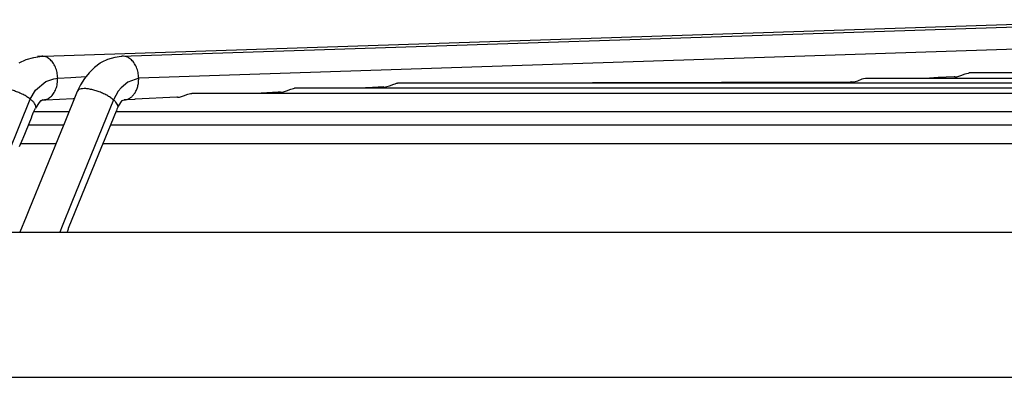
# Model space of a CAD drawing. Units: inches. Extents: x 5396 to 8422, y 8444 to 12916.
# Drawn here: x 7311 to 7446, y 12060 to 12109 of the extents above; entities that cross this region are included whole.
import ezdxf

# ---------------------------------------------------------------- set-up
doc = ezdxf.new("R2010")
doc.units = ezdxf.units.IN
doc.layers.add('1', color=7, linetype='Continuous')

msp = doc.modelspace()

# ---------------------------------------------------------------- linework, layer by layer
at = {"color": 2, "linetype": 'Continuous'}
for p, q in [((7314.45, 12103.85), (7466.12, 12108.84)), ((7326.44, 12103.9), (7475.34, 12108.79)), ((7311.1, 12102.94), (7312.07, 12103.37)), ((7312.07, 12103.37), (7313.1, 12103.67)), ((7313.1, 12103.67), (7314.18, 12103.84)), ((7313.92, 12103.82), (7313.6, 12103.78)), ((7314.18, 12103.84), (7313.92, 12103.82)), ((7314.07, 12103.84), (7314.45, 12103.85)), ((7314.18, 12103.84), (7314.18, 12103.84)), ((7323.17, 12103.37), (7322.39, 12103.03)), ((7324.18, 12103.67), (7323.17, 12103.37)), ((7325.11, 12103.81), (7324.18, 12103.67)), ((7325.25, 12103.84), (7325.11, 12103.81)), ((7325.14, 12103.84), (7326.4, 12103.9)), ((7325.25, 12103.84), (7325.14, 12103.84)), ((7326.4, 12103.9), (7326.44, 12103.9)), ((7321.41, 12102.29), (7320.68, 12101.57)), ((7322.17, 12102.89), (7321.41, 12102.29)), ((7322.22, 12102.93), (7322.17, 12102.89)), ((7322.39, 12103.03), (7322.22, 12102.93)), ((7320.04, 12100.78), (7319.5, 12099.92)), ((7320.68, 12101.57), (7320.04, 12100.78)), ((7425.29, 12100.33), (7425.85, 12100.48)), ((7425.85, 12100.48), (7426.45, 12100.72)), ((7426.45, 12100.72), (7426.61, 12100.77)), ((7426.61, 12100.77), (7426.88, 12100.83)), ((7426.88, 12100.83), (7426.96, 12100.84)), ((7426.96, 12100.84), (7535.82, 12100.84)), ((7436.83, 12100.9), (7435.67, 12100.84)), ((7439.01, 12101.01), (7436.83, 12100.9)), ((7439.1, 12101.01), (7439.01, 12101.01)), ((7439.1, 12101.01), (7439.38, 12101.03)), ((7439.38, 12101.03), (7439.94, 12101.18)), ((7439.94, 12101.18), (7440.55, 12101.41)), ((7440.55, 12101.41), (7440.7, 12101.47)), ((7440.7, 12101.47), (7440.98, 12101.53)), ((7440.98, 12101.53), (7441.06, 12101.54)), ((7535.82, 12101.54), (7441.06, 12101.54)), ((7319.34, 12099.64), (7319.03, 12099)), ((7319.15, 12099.17), (7319.03, 12099)), ((7319.5, 12099.92), (7319.34, 12099.64)), ((7347.13, 12098.93), (7347.68, 12099.09)), ((7347.68, 12099.09), (7348.28, 12099.32)), ((7348.28, 12099.32), (7348.43, 12099.37)), ((7348.43, 12099.37), (7348.63, 12099.43)), ((7348.63, 12099.43), (7348.78, 12099.44)), ((7535.82, 12099.44), (7348.78, 12099.44)), ((7357.53, 12099.45), (7357.51, 12099.44)), ((7359.46, 12099.54), (7357.53, 12099.45)), ((7360.97, 12099.62), (7359.46, 12099.54)), ((7360.93, 12099.61), (7361.21, 12099.63)), ((7360.93, 12099.61), (7360.97, 12099.62)), ((7361, 12099.62), (7360.97, 12099.62)), ((7360.97, 12099.62), (7360.97, 12099.62)), ((7360.97, 12099.62), (7361, 12099.62)), ((7361.21, 12099.63), (7361.77, 12099.78)), ((7361.77, 12099.78), (7362.36, 12100.02)), ((7362.36, 12100.02), (7362.52, 12100.07)), ((7362.52, 12100.07), (7362.71, 12100.13)), ((7362.71, 12100.13), (7362.87, 12100.14)), ((7535.82, 12100.14), (7362.87, 12100.14)), ((7371.93, 12100.16), (7371.59, 12100.14)), ((7424.8, 12100.3), (7371.93, 12100.16)), ((7425.01, 12100.31), (7424.8, 12100.3)), ((7425.01, 12100.31), (7425.29, 12100.33)), ((7314.02, 12097.73), (7313.83, 12097.48)), ((7314.17, 12097.74), (7314.02, 12097.73)), ((7314.32, 12097.84), (7314.17, 12097.74)), ((7314.34, 12097.85), (7314.32, 12097.84)), ((7314.34, 12097.85), (7314.74, 12097.88)), ((7314.74, 12097.88), (7318.48, 12098.06)), ((7319.03, 12099), (7317.24, 12094.59)), ((7318.48, 12098.06), (7318.65, 12098.06)), ((7324.71, 12097), (7325.21, 12097.79)), ((7325.21, 12097.79), (7325.37, 12097.8)), ((7325.37, 12097.8), (7325.39, 12097.85)), ((7326.86, 12097.92), (7325.47, 12097.85)), ((7326.96, 12097.93), (7326.86, 12097.92)), ((7332.65, 12098.21), (7326.96, 12097.93)), ((7332.76, 12098.21), (7332.65, 12098.21)), ((7332.76, 12098.21), (7333.05, 12098.24)), ((7333.05, 12098.24), (7333.6, 12098.39)), ((7333.6, 12098.39), (7334.19, 12098.62)), ((7334.19, 12098.62), (7334.34, 12098.68)), ((7334.34, 12098.68), (7334.54, 12098.73)), ((7334.54, 12098.73), (7334.7, 12098.75)), ((7535.82, 12098.75), (7334.7, 12098.75)), ((7345, 12098.82), (7343.42, 12098.75)), ((7346.53, 12098.9), (7345, 12098.82)), ((7346.84, 12098.91), (7346.53, 12098.9)), ((7346.84, 12098.91), (7347.13, 12098.93)), ((7313.05, 12096.17), (7313.34, 12096.73)), ((7313.83, 12097.48), (7313.34, 12096.73)), ((7322.56, 12091.77), (7324.42, 12096.36)), ((7324.42, 12096.36), (7324.44, 12096.41)), ((7324.44, 12096.41), (7324.5, 12096.57)), ((7324.5, 12096.57), (7324.51, 12096.61)), ((7324.51, 12096.61), (7324.6, 12096.8)), ((7324.6, 12096.8), (7324.71, 12097)), ((7311.64, 12092.62), (7312.77, 12095.39)), ((7312.74, 12095.33), (7312.76, 12095.36)), ((7312.76, 12095.36), (7312.77, 12095.39)), ((7312.77, 12095.39), (7312.89, 12095.72)), ((7312.89, 12095.72), (7312.98, 12095.94)), ((7312.98, 12095.94), (7313.02, 12096.08)), ((7313.02, 12096.08), (7313.05, 12096.17)), ((7313.09, 12096.25), (7314.63, 12096.25)), ((7313.09, 12096.25), (7314.63, 12096.25)), ((7314.63, 12096.25), (7317.92, 12096.25)), ((7314.63, 12096.25), (7317.92, 12096.25)), ((7324.37, 12096.25), (7327.89, 12096.25)), ((7324.37, 12096.25), (7327.89, 12096.25)), ((7327.89, 12096.25), (7745.99, 12096.25)), ((7327.89, 12096.25), (7460.01, 12096.25)), ((7317.16, 12094.37), (7312.35, 12094.37)), ((7317.16, 12094.37), (7312.35, 12094.37)), ((7316.9, 12093.72), (7312.44, 12082.76)), ((7317.24, 12094.59), (7316.9, 12093.72)), ((7332.67, 12094.37), (7323.61, 12094.37)), ((7332.67, 12094.37), (7323.61, 12094.37)), ((7741.21, 12094.37), (7332.67, 12094.37)), ((7454.85, 12094.37), (7332.67, 12094.37)), ((7311.14, 12091.48), (7311.59, 12092.51)), ((7311.59, 12092.51), (7311.64, 12092.62)), ((7311.31, 12091.87), (7316.15, 12091.87)), ((7311.31, 12091.87), (7316.15, 12091.87)), ((7317.86, 12080.26), (7322.43, 12091.47)), ((7322.43, 12091.47), (7322.56, 12091.77)), ((7322.6, 12091.87), (7332.67, 12091.87)), ((7322.6, 12091.87), (7332.67, 12091.87)), ((7332.67, 12091.87), (7741.21, 12091.87)), ((7332.67, 12091.87), (7435.51, 12091.87)), ((7435.51, 12091.87), (7453.76, 12091.87)), ((7312.06, 12081.85), (7311.2, 12079.75)), ((7312.44, 12082.76), (7312.06, 12081.85)), ((7317.8, 12080.08), (7317.83, 12080.16)), ((7317.83, 12080.16), (7317.86, 12080.26)), ((7317.67, 12079.75), (7317.74, 12079.92)), ((7317.74, 12079.92), (7317.78, 12080.03)), ((7317.78, 12080.03), (7317.8, 12080.08))]:
    msp.add_line(p, q, dxfattribs=at)
at = {"color": 1, "linetype": 'Continuous'}
for p, q in [((7478.95, 12105.86), (7327.45, 12100.84)), ((7313.33, 12099.17), (7314.76, 12100.38)), ((7314.76, 12100.38), (7315.83, 12100.76)), ((7315.83, 12100.76), (7316.37, 12100.85)), ((7316.37, 12100.85), (7318.15, 12100.94)), ((7318.15, 12100.94), (7320.25, 12101.04)), ((7327.45, 12100.84), (7325.95, 12100.29)), ((7312.62, 12097.95), (7313.33, 12099.17)), ((7324.65, 12099.05), (7324.01, 12097.84)), ((7325.05, 12099.51), (7324.65, 12099.05)), ((7325.95, 12100.29), (7325.05, 12099.51)), ((7305.53, 12080.63), (7312.62, 12097.95)), ((7324.01, 12097.84), (7318.31, 12083.83)), ((7318.31, 12083.83), (7316.97, 12080.54)), ((7316.97, 12080.54), (7316.65, 12079.75))]:
    msp.add_line(p, q, dxfattribs=at)
at = {"color": 3, "linetype": 'Continuous'}
msp.add_line((7212.44, 12079.75), (7861.44, 12079.75), dxfattribs=at)
at = {"color": 1, "linetype": 'Continuous'}
for points, knots in [([(7316.37, 12100.85), (7316.35, 12101.11), (7316.31, 12101.62), (7316.08, 12102.34), (7315.73, 12102.97), (7315.28, 12103.45), (7314.75, 12103.78), (7314.37, 12103.82), (7314.18, 12103.84)], [0, 0, 0, 0, 0.781251, 1.539522, 2.252542, 2.907109, 3.504246, 4.062822, 4.062822, 4.062822, 4.062822]), ([(7327.45, 12100.84), (7327.43, 12101.1), (7327.39, 12101.61), (7327.16, 12102.34), (7326.81, 12102.96), (7326.36, 12103.45), (7325.83, 12103.78), (7325.44, 12103.82), (7325.25, 12103.84)], [0, 0, 0, 0, 0.781453, 1.540633, 2.255586, 2.913271, 3.514596, 4.077891, 4.077891, 4.077891, 4.077891]), ([(7326.88, 12098.72), (7326.97, 12098.87), (7327.16, 12099.18), (7327.33, 12099.7), (7327.44, 12100.26), (7327.45, 12100.65), (7327.45, 12100.84)], [0, 0, 0, 0, 0.520148, 1.070019, 1.642483, 2.227944, 2.227944, 2.227944, 2.227944]), ([(7312.62, 12097.95), (7312.47, 12098.06), (7312.16, 12098.29), (7311.63, 12098.59), (7311.05, 12098.85), (7310.46, 12099.08), (7309.87, 12099.25), (7309.31, 12099.36), (7308.81, 12099.41), (7308.39, 12099.39), (7308.05, 12099.31), (7307.91, 12099.17), (7307.85, 12099.12)], [0, 0, 0, 0, 0.559393, 1.171908, 1.813538, 2.458327, 3.080118, 3.65427, 4.159541, 4.580529, 4.911871, 5.167526, 5.167526, 5.167526, 5.167526]), ([(7324.01, 12097.84), (7323.87, 12097.95), (7323.58, 12098.19), (7323.07, 12098.49), (7322.51, 12098.77), (7321.92, 12099.01), (7321.32, 12099.2), (7320.75, 12099.33), (7320.23, 12099.4), (7319.78, 12099.4), (7319.41, 12099.35), (7319.22, 12099.23), (7319.15, 12099.17)], [0, 0, 0, 0, 0.534781, 1.13049, 1.764381, 2.411073, 3.044346, 3.638861, 4.171957, 4.625817, 4.990791, 5.272242, 5.272242, 5.272242, 5.272242]), ([(7313.38, 12096.87), (7313.37, 12096.95), (7313.36, 12097.13), (7313.19, 12097.4), (7312.95, 12097.68), (7312.74, 12097.86), (7312.62, 12097.95)], [0, 0, 0, 0, 0.236853, 0.537354, 0.912164, 1.358241, 1.358241, 1.358241, 1.358241]), ([(7324.61, 12096.8), (7324.62, 12096.87), (7324.64, 12097.04), (7324.51, 12097.3), (7324.31, 12097.58), (7324.12, 12097.75), (7324.01, 12097.84)], [0, 0, 0, 0, 0.220915, 0.49446, 0.839786, 1.258459, 1.258459, 1.258459, 1.258459])]:
    msp.add_open_spline(points, degree=3, knots=knots, dxfattribs=at)
at = {"color": 2, "linetype": 'Continuous'}
for points, knots in [([(7314.34, 12097.85), (7314.52, 12097.87), (7314.9, 12097.91), (7315.42, 12098.24), (7315.84, 12098.73), (7316.15, 12099.36), (7316.35, 12100.08), (7316.36, 12100.59), (7316.37, 12100.85)], [0, 0, 0, 0, 0.553754, 1.138592, 1.777815, 2.476758, 3.225339, 4.003103, 4.003103, 4.003103, 4.003103]), ([(7325.47, 12097.85), (7325.6, 12097.87), (7325.87, 12097.9), (7326.25, 12098.09), (7326.6, 12098.36), (7326.78, 12098.6), (7326.88, 12098.72)], [0, 0, 0, 0, 0.400084, 0.813238, 1.249734, 1.715365, 1.715365, 1.715365, 1.715365])]:
    msp.add_open_spline(points, degree=3, knots=knots, dxfattribs=at)
at = {"layer": '1', "color": 1, "linetype": 'Continuous'}
msp.add_line((7186.94, 12059.84), (7886.94, 12059.84), dxfattribs=at)

doc.saveas('drawing.dxf')
